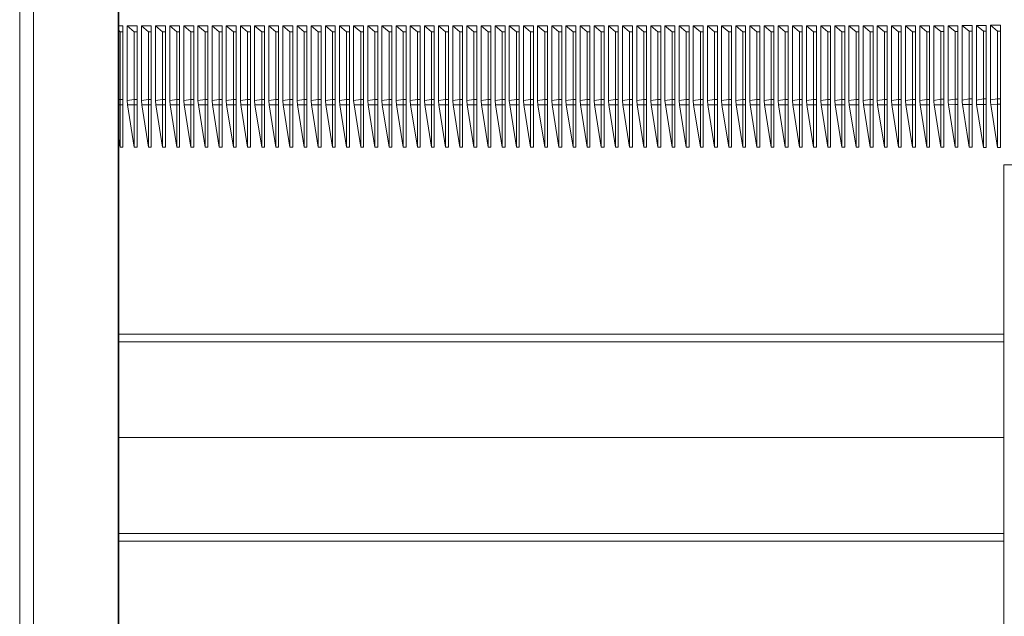
# Model space of a CAD drawing. Units: millimetres. Extents: x -658 to 994, y -993 to 1233.
# Drawn here: x -586 to -447, y 510 to 595 of the extents above; entities that cross this region are included whole.
import ezdxf

# ---------------------------------------------------------------- set-up
doc = ezdxf.new("R2010")
doc.units = ezdxf.units.MM

msp = doc.modelspace()

# ---------------------------------------------------------------- linework, layer by layer
at = {"color": 7, "linetype": 'Continuous', "lineweight": 18}
for p, q in [((-586.04, 432.13), (-586.04, 638.93)), ((-584.07, 638.93), (-584.07, 432.13)), ((-572.14, 432.13), (-572.14, 638.93)), ((-572.04, 597.98), (-572.04, 473.07)), ((-572.04, 593.75), (-571.44, 593.75)), ((-572.04, 593.1), (-571.84, 592.94)), ((-571.84, 592.94), (-571.84, 583.37)), ((-571.84, 592.94), (-571.44, 592.94)), ((-571.44, 593.75), (-571.44, 592.94)), ((-571.44, 592.94), (-571.44, 583.37)), ((-570.84, 593.75), (-569.44, 593.75)), ((-570.84, 583.2), (-570.84, 593.75)), ((-570.84, 593.75), (-569.84, 592.94)), ((-569.84, 592.94), (-569.84, 583.37)), ((-569.84, 592.94), (-569.44, 592.94)), ((-569.44, 593.75), (-569.44, 592.94)), ((-569.44, 592.94), (-569.44, 583.37)), ((-568.84, 593.75), (-567.44, 593.75)), ((-568.84, 583.2), (-568.84, 593.75)), ((-568.84, 593.75), (-567.84, 592.94)), ((-567.84, 592.94), (-567.84, 583.37)), ((-567.84, 592.94), (-567.44, 592.94)), ((-567.44, 593.75), (-567.44, 592.94)), ((-567.44, 592.94), (-567.44, 583.37)), ((-566.84, 593.75), (-565.44, 593.75)), ((-566.84, 583.2), (-566.84, 593.75)), ((-566.84, 593.75), (-565.84, 592.94)), ((-565.84, 592.94), (-565.84, 583.37)), ((-565.84, 592.94), (-565.44, 592.94)), ((-565.44, 593.75), (-565.44, 592.94)), ((-565.44, 592.94), (-565.44, 583.37)), ((-564.84, 593.75), (-563.44, 593.75)), ((-564.84, 583.2), (-564.84, 593.75)), ((-564.84, 593.75), (-563.84, 592.94)), ((-563.84, 592.94), (-563.84, 583.37)), ((-563.84, 592.94), (-563.44, 592.94)), ((-563.44, 593.75), (-563.44, 592.94)), ((-563.44, 592.94), (-563.44, 583.37)), ((-562.84, 593.75), (-561.44, 593.75)), ((-562.84, 583.2), (-562.84, 593.75)), ((-562.84, 593.75), (-561.84, 592.94)), ((-561.84, 592.94), (-561.84, 583.37)), ((-561.84, 592.94), (-561.44, 592.94)), ((-561.44, 593.75), (-561.44, 592.94)), ((-561.44, 592.94), (-561.44, 583.37)), ((-560.84, 593.75), (-559.44, 593.75)), ((-560.84, 583.2), (-560.84, 593.75)), ((-560.84, 593.75), (-559.84, 592.94)), ((-559.84, 592.94), (-559.84, 583.37)), ((-559.84, 592.94), (-559.44, 592.94)), ((-559.44, 593.75), (-559.44, 592.94)), ((-559.44, 592.94), (-559.44, 583.37)), ((-558.84, 593.75), (-557.44, 593.75)), ((-558.84, 583.2), (-558.84, 593.75)), ((-558.84, 593.75), (-557.84, 592.94)), ((-557.84, 592.94), (-557.84, 583.37)), ((-557.84, 592.94), (-557.44, 592.94)), ((-557.44, 593.75), (-557.44, 592.94)), ((-557.44, 592.94), (-557.44, 583.37)), ((-556.84, 593.75), (-555.44, 593.75)), ((-556.84, 583.2), (-556.84, 593.75)), ((-556.84, 593.75), (-555.84, 592.94)), ((-555.84, 592.94), (-555.84, 583.37)), ((-555.84, 592.94), (-555.44, 592.94)), ((-555.44, 593.75), (-555.44, 592.94)), ((-555.44, 592.94), (-555.44, 583.37)), ((-554.84, 593.75), (-553.44, 593.75)), ((-554.84, 583.2), (-554.84, 593.75)), ((-554.84, 593.75), (-553.84, 592.94)), ((-553.84, 592.94), (-553.84, 583.37)), ((-553.84, 592.94), (-553.44, 592.94)), ((-553.44, 593.75), (-553.44, 592.94)), ((-553.44, 592.94), (-553.44, 583.37)), ((-552.84, 593.75), (-551.44, 593.75)), ((-552.84, 583.2), (-552.84, 593.75)), ((-552.84, 593.75), (-551.84, 592.94)), ((-551.84, 592.94), (-551.84, 583.37)), ((-551.84, 592.94), (-551.44, 592.94)), ((-551.44, 593.75), (-551.44, 592.94)), ((-551.44, 592.94), (-551.44, 583.37)), ((-550.84, 593.75), (-549.44, 593.75)), ((-550.84, 583.2), (-550.84, 593.75)), ((-550.84, 593.75), (-549.84, 592.94)), ((-549.84, 592.94), (-549.84, 583.37)), ((-549.84, 592.94), (-549.44, 592.94)), ((-549.44, 593.75), (-549.44, 592.94)), ((-549.44, 592.94), (-549.44, 583.37)), ((-548.84, 593.75), (-547.44, 593.75)), ((-548.84, 583.2), (-548.84, 593.75)), ((-548.84, 593.75), (-547.84, 592.94)), ((-547.84, 592.94), (-547.84, 583.37)), ((-547.84, 592.94), (-547.44, 592.94)), ((-547.44, 593.75), (-547.44, 592.94)), ((-547.44, 592.94), (-547.44, 583.37)), ((-546.84, 593.75), (-545.44, 593.75)), ((-546.84, 583.2), (-546.84, 593.75)), ((-546.84, 593.75), (-545.84, 592.94)), ((-545.84, 592.94), (-545.84, 583.37)), ((-545.84, 592.94), (-545.44, 592.94)), ((-545.44, 593.75), (-545.44, 592.94)), ((-545.44, 592.94), (-545.44, 583.37)), ((-544.84, 593.75), (-543.44, 593.75)), ((-544.84, 583.2), (-544.84, 593.75)), ((-544.84, 593.75), (-543.84, 592.94)), ((-543.84, 592.94), (-543.84, 583.37)), ((-543.84, 592.94), (-543.44, 592.94)), ((-543.44, 593.75), (-543.44, 592.94)), ((-543.44, 592.94), (-543.44, 583.37)), ((-542.84, 593.75), (-541.44, 593.75)), ((-542.84, 583.2), (-542.84, 593.75)), ((-542.84, 593.75), (-541.84, 592.94)), ((-541.84, 592.94), (-541.84, 583.37)), ((-541.84, 592.94), (-541.44, 592.94)), ((-541.44, 593.75), (-541.44, 592.94)), ((-541.44, 592.94), (-541.44, 583.37)), ((-540.84, 593.75), (-539.44, 593.75)), ((-540.84, 583.2), (-540.84, 593.75)), ((-540.84, 593.75), (-539.84, 592.94)), ((-539.84, 592.94), (-539.84, 583.37)), ((-539.84, 592.94), (-539.44, 592.94)), ((-539.44, 593.75), (-539.44, 592.94)), ((-539.44, 592.94), (-539.44, 583.37)), ((-538.84, 593.75), (-537.44, 593.75)), ((-538.84, 583.2), (-538.84, 593.75)), ((-538.84, 593.75), (-537.84, 592.94)), ((-537.84, 592.94), (-537.84, 583.37)), ((-537.84, 592.94), (-537.44, 592.94)), ((-537.44, 593.75), (-537.44, 592.94)), ((-537.44, 592.94), (-537.44, 583.37)), ((-536.84, 593.75), (-535.44, 593.75)), ((-536.84, 583.2), (-536.84, 593.75)), ((-536.84, 593.75), (-535.84, 592.94)), ((-535.84, 592.94), (-535.84, 583.37)), ((-535.84, 592.94), (-535.44, 592.94)), ((-535.44, 593.75), (-535.44, 592.94)), ((-535.44, 592.94), (-535.44, 583.37)), ((-534.84, 593.75), (-533.44, 593.75)), ((-534.84, 583.2), (-534.84, 593.75)), ((-534.84, 593.75), (-533.84, 592.94)), ((-533.84, 592.94), (-533.84, 583.37)), ((-533.84, 592.94), (-533.44, 592.94)), ((-533.44, 593.75), (-533.44, 592.94)), ((-533.44, 592.94), (-533.44, 583.37)), ((-532.84, 593.75), (-531.44, 593.75)), ((-532.84, 583.2), (-532.84, 593.75)), ((-532.84, 593.75), (-531.84, 592.94)), ((-531.84, 592.94), (-531.84, 583.37)), ((-531.84, 592.94), (-531.44, 592.94)), ((-531.44, 593.75), (-531.44, 592.94)), ((-531.44, 592.94), (-531.44, 583.37)), ((-530.84, 593.75), (-529.44, 593.75)), ((-530.84, 583.2), (-530.84, 593.75)), ((-530.84, 593.75), (-529.84, 592.94)), ((-529.84, 592.94), (-529.84, 583.37)), ((-529.84, 592.94), (-529.44, 592.94)), ((-529.44, 593.75), (-529.44, 592.94)), ((-529.44, 592.94), (-529.44, 583.37)), ((-528.84, 593.75), (-527.44, 593.75)), ((-528.84, 583.2), (-528.84, 593.75)), ((-528.84, 593.75), (-527.84, 592.94)), ((-527.84, 592.94), (-527.84, 583.37)), ((-527.84, 592.94), (-527.44, 592.94)), ((-527.44, 593.75), (-527.44, 592.94)), ((-527.44, 592.94), (-527.44, 583.37)), ((-526.84, 593.75), (-525.44, 593.75)), ((-526.84, 583.2), (-526.84, 593.75)), ((-526.84, 593.75), (-525.84, 592.94)), ((-525.84, 592.94), (-525.84, 583.37)), ((-525.84, 592.94), (-525.44, 592.94)), ((-525.44, 593.75), (-525.44, 592.94)), ((-525.44, 592.94), (-525.44, 583.37)), ((-524.84, 593.75), (-523.44, 593.75)), ((-524.84, 583.2), (-524.84, 593.75)), ((-524.84, 593.75), (-523.84, 592.94)), ((-523.84, 592.94), (-523.84, 583.37)), ((-523.84, 592.94), (-523.44, 592.94)), ((-523.44, 593.75), (-523.44, 592.94)), ((-523.44, 592.94), (-523.44, 583.37)), ((-522.84, 593.75), (-521.44, 593.75)), ((-522.84, 583.2), (-522.84, 593.75)), ((-522.84, 593.75), (-521.84, 592.94)), ((-521.84, 592.94), (-521.84, 583.37)), ((-521.84, 592.94), (-521.44, 592.94)), ((-521.44, 593.75), (-521.44, 592.94)), ((-521.44, 592.94), (-521.44, 583.37)), ((-520.84, 593.75), (-519.44, 593.75)), ((-520.84, 583.2), (-520.84, 593.75)), ((-520.84, 593.75), (-519.84, 592.94)), ((-519.84, 592.94), (-519.84, 583.37)), ((-519.84, 592.94), (-519.44, 592.94)), ((-519.44, 593.75), (-519.44, 592.94)), ((-519.44, 592.94), (-519.44, 583.37)), ((-518.84, 593.75), (-517.44, 593.75)), ((-518.84, 583.2), (-518.84, 593.75)), ((-518.84, 593.75), (-517.84, 592.94)), ((-517.84, 592.94), (-517.84, 583.37)), ((-517.84, 592.94), (-517.44, 592.94)), ((-517.44, 593.75), (-517.44, 592.94)), ((-517.44, 592.94), (-517.44, 583.37)), ((-516.84, 593.75), (-515.44, 593.75)), ((-516.84, 583.2), (-516.84, 593.75)), ((-516.84, 593.75), (-515.84, 592.94)), ((-515.84, 592.94), (-515.84, 583.37)), ((-515.84, 592.94), (-515.44, 592.94)), ((-515.44, 593.75), (-515.44, 592.94)), ((-515.44, 592.94), (-515.44, 583.37)), ((-514.84, 593.75), (-513.44, 593.75)), ((-514.84, 583.2), (-514.84, 593.75)), ((-514.84, 593.75), (-513.84, 592.94)), ((-513.84, 592.94), (-513.84, 583.37)), ((-513.84, 592.94), (-513.44, 592.94)), ((-513.44, 593.75), (-513.44, 592.94)), ((-513.44, 592.94), (-513.44, 583.37)), ((-512.84, 593.75), (-511.44, 593.75)), ((-512.84, 583.2), (-512.84, 593.75)), ((-512.84, 593.75), (-511.84, 592.94)), ((-511.84, 592.94), (-511.84, 583.37)), ((-511.84, 592.94), (-511.44, 592.94)), ((-511.44, 593.75), (-511.44, 592.94)), ((-511.44, 592.94), (-511.44, 583.37)), ((-510.84, 593.75), (-509.44, 593.75)), ((-510.84, 583.2), (-510.84, 593.75)), ((-510.84, 593.75), (-509.84, 592.94)), ((-509.84, 592.94), (-509.84, 583.37)), ((-509.84, 592.94), (-509.44, 592.94)), ((-509.44, 593.75), (-509.44, 592.94)), ((-509.44, 592.94), (-509.44, 583.37)), ((-508.84, 593.75), (-507.44, 593.75)), ((-508.84, 583.2), (-508.84, 593.75)), ((-508.84, 593.75), (-507.84, 592.94)), ((-507.84, 592.94), (-507.84, 583.37)), ((-507.84, 592.94), (-507.44, 592.94)), ((-507.44, 593.75), (-507.44, 592.94)), ((-507.44, 592.94), (-507.44, 583.37)), ((-506.84, 593.75), (-505.44, 593.75)), ((-506.84, 583.2), (-506.84, 593.75)), ((-506.84, 593.75), (-505.84, 592.94)), ((-505.84, 592.94), (-505.84, 583.37)), ((-505.84, 592.94), (-505.44, 592.94)), ((-505.44, 593.75), (-505.44, 592.94)), ((-505.44, 592.94), (-505.44, 583.37)), ((-504.84, 593.75), (-503.44, 593.75)), ((-504.84, 583.2), (-504.84, 593.75)), ((-504.84, 593.75), (-503.84, 592.94)), ((-503.84, 592.94), (-503.84, 583.37)), ((-503.84, 592.94), (-503.44, 592.94)), ((-503.44, 593.75), (-503.44, 592.94)), ((-503.44, 592.94), (-503.44, 583.37)), ((-502.84, 593.75), (-501.44, 593.75)), ((-502.84, 583.2), (-502.84, 593.75)), ((-502.84, 593.75), (-501.84, 592.94)), ((-501.84, 592.94), (-501.84, 583.37)), ((-501.84, 592.94), (-501.44, 592.94)), ((-501.44, 593.75), (-501.44, 592.94)), ((-501.44, 592.94), (-501.44, 583.37)), ((-500.84, 593.75), (-499.44, 593.75)), ((-500.84, 583.2), (-500.84, 593.75)), ((-500.84, 593.75), (-499.84, 592.94)), ((-499.84, 592.94), (-499.84, 583.37)), ((-499.84, 592.94), (-499.44, 592.94)), ((-499.44, 593.75), (-499.44, 592.94)), ((-499.44, 592.94), (-499.44, 583.37)), ((-498.84, 593.75), (-497.44, 593.75)), ((-498.84, 583.2), (-498.84, 593.75)), ((-498.84, 593.75), (-497.84, 592.94)), ((-497.84, 592.94), (-497.84, 583.37)), ((-497.84, 592.94), (-497.44, 592.94)), ((-497.44, 593.75), (-497.44, 592.94)), ((-497.44, 592.94), (-497.44, 583.37)), ((-496.84, 593.75), (-495.44, 593.75)), ((-496.84, 583.2), (-496.84, 593.75)), ((-496.84, 593.75), (-495.84, 592.94)), ((-495.84, 592.94), (-495.84, 583.37)), ((-495.84, 592.94), (-495.44, 592.94)), ((-495.44, 593.75), (-495.44, 592.94)), ((-495.44, 592.94), (-495.44, 583.37)), ((-494.84, 593.75), (-493.44, 593.75)), ((-494.84, 583.2), (-494.84, 593.75)), ((-494.84, 593.75), (-493.84, 592.94)), ((-493.84, 592.94), (-493.84, 583.37)), ((-493.84, 592.94), (-493.44, 592.94)), ((-493.44, 593.75), (-493.44, 592.94)), ((-493.44, 592.94), (-493.44, 583.37)), ((-492.84, 593.75), (-491.44, 593.75)), ((-492.84, 583.2), (-492.84, 593.75)), ((-492.84, 593.75), (-491.84, 592.94)), ((-491.84, 592.94), (-491.84, 583.37)), ((-491.84, 592.94), (-491.44, 592.94)), ((-491.44, 593.75), (-491.44, 592.94)), ((-491.44, 592.94), (-491.44, 583.37)), ((-490.84, 593.75), (-489.44, 593.75)), ((-490.84, 583.2), (-490.84, 593.75)), ((-490.84, 593.75), (-489.84, 592.94)), ((-489.84, 592.94), (-489.84, 583.37)), ((-489.84, 592.94), (-489.44, 592.94)), ((-489.44, 593.75), (-489.44, 592.94)), ((-489.44, 592.94), (-489.44, 583.37)), ((-488.84, 593.75), (-487.44, 593.75)), ((-488.84, 583.2), (-488.84, 593.75)), ((-488.84, 593.75), (-487.84, 592.94)), ((-487.84, 592.94), (-487.84, 583.37)), ((-487.84, 592.94), (-487.44, 592.94)), ((-487.44, 593.75), (-487.44, 592.94)), ((-487.44, 592.94), (-487.44, 583.37)), ((-486.84, 593.75), (-485.44, 593.75)), ((-486.84, 583.2), (-486.84, 593.75)), ((-486.84, 593.75), (-485.84, 592.94)), ((-485.84, 592.94), (-485.84, 583.37)), ((-485.84, 592.94), (-485.44, 592.94)), ((-485.44, 593.75), (-485.44, 592.94)), ((-485.44, 592.94), (-485.44, 583.37)), ((-484.84, 593.75), (-483.44, 593.75)), ((-484.84, 583.2), (-484.84, 593.75)), ((-484.84, 593.75), (-483.84, 592.94)), ((-483.84, 592.94), (-483.84, 583.37)), ((-483.84, 592.94), (-483.44, 592.94)), ((-483.44, 593.75), (-483.44, 592.94)), ((-483.44, 592.94), (-483.44, 583.37)), ((-482.84, 593.75), (-481.44, 593.75)), ((-482.84, 583.2), (-482.84, 593.75)), ((-482.84, 593.75), (-481.84, 592.94)), ((-481.84, 592.94), (-481.84, 583.37)), ((-481.84, 592.94), (-481.44, 592.94)), ((-481.44, 593.75), (-481.44, 592.94)), ((-481.44, 592.94), (-481.44, 583.37)), ((-480.84, 593.75), (-479.44, 593.75)), ((-480.84, 583.2), (-480.84, 593.75)), ((-480.84, 593.75), (-479.84, 592.94)), ((-479.84, 592.94), (-479.84, 583.37)), ((-479.84, 592.94), (-479.44, 592.94)), ((-479.44, 593.75), (-479.44, 592.94)), ((-479.44, 592.94), (-479.44, 583.37)), ((-478.84, 593.75), (-477.44, 593.75)), ((-478.84, 583.2), (-478.84, 593.75)), ((-478.84, 593.75), (-477.84, 592.94)), ((-477.84, 592.94), (-477.84, 583.37)), ((-477.84, 592.94), (-477.44, 592.94)), ((-477.44, 593.75), (-477.44, 592.94)), ((-477.44, 592.94), (-477.44, 583.37)), ((-476.84, 593.75), (-475.44, 593.75)), ((-476.84, 583.2), (-476.84, 593.75)), ((-476.84, 593.75), (-475.84, 592.94)), ((-475.84, 592.94), (-475.84, 583.37)), ((-475.84, 592.94), (-475.44, 592.94)), ((-475.44, 593.75), (-475.44, 592.94)), ((-475.44, 592.94), (-475.44, 583.37)), ((-474.84, 593.75), (-473.44, 593.75)), ((-474.84, 583.2), (-474.84, 593.75)), ((-474.84, 593.75), (-473.84, 592.94)), ((-473.84, 592.94), (-473.84, 583.37)), ((-473.84, 592.94), (-473.44, 592.94)), ((-473.44, 593.75), (-473.44, 592.94)), ((-473.44, 592.94), (-473.44, 583.37)), ((-472.84, 593.75), (-471.44, 593.75)), ((-472.84, 583.2), (-472.84, 593.75)), ((-472.84, 593.75), (-471.84, 592.94)), ((-471.84, 592.94), (-471.84, 583.37)), ((-471.84, 592.94), (-471.44, 592.94)), ((-471.44, 593.75), (-471.44, 592.94)), ((-471.44, 592.94), (-471.44, 583.37)), ((-470.84, 593.75), (-469.44, 593.75)), ((-470.84, 583.2), (-470.84, 593.75)), ((-470.84, 593.75), (-469.84, 592.94)), ((-469.84, 592.94), (-469.84, 583.37)), ((-469.84, 592.94), (-469.44, 592.94)), ((-469.44, 593.75), (-469.44, 592.94)), ((-469.44, 592.94), (-469.44, 583.37)), ((-468.84, 593.75), (-467.44, 593.75)), ((-468.84, 583.2), (-468.84, 593.75)), ((-468.84, 593.75), (-467.84, 592.94)), ((-467.84, 592.94), (-467.84, 583.37)), ((-467.84, 592.94), (-467.44, 592.94)), ((-467.44, 593.75), (-467.44, 592.94)), ((-467.44, 592.94), (-467.44, 583.37)), ((-466.84, 593.75), (-465.44, 593.75)), ((-466.84, 583.2), (-466.84, 593.75)), ((-466.84, 593.75), (-465.84, 592.94)), ((-465.84, 592.94), (-465.84, 583.37)), ((-465.84, 592.94), (-465.44, 592.94)), ((-465.44, 593.75), (-465.44, 592.94)), ((-465.44, 592.94), (-465.44, 583.37)), ((-464.84, 593.75), (-463.44, 593.75)), ((-464.84, 583.2), (-464.84, 593.75)), ((-464.84, 593.75), (-463.84, 592.94)), ((-463.84, 592.94), (-463.84, 583.37)), ((-463.84, 592.94), (-463.44, 592.94)), ((-463.44, 593.75), (-463.44, 592.94)), ((-463.44, 592.94), (-463.44, 583.37)), ((-462.84, 593.75), (-461.44, 593.75)), ((-462.84, 583.2), (-462.84, 593.75)), ((-462.84, 593.75), (-461.84, 592.94)), ((-461.84, 592.94), (-461.84, 583.37)), ((-461.84, 592.94), (-461.44, 592.94)), ((-461.44, 593.75), (-461.44, 592.94)), ((-461.44, 592.94), (-461.44, 583.37)), ((-460.84, 593.75), (-459.44, 593.75)), ((-460.84, 583.2), (-460.84, 593.75)), ((-460.84, 593.75), (-459.84, 592.94)), ((-459.84, 592.94), (-459.84, 583.37)), ((-459.84, 592.94), (-459.44, 592.94)), ((-459.44, 593.75), (-459.44, 592.94)), ((-459.44, 592.94), (-459.44, 583.37)), ((-458.84, 593.75), (-457.44, 593.75)), ((-458.84, 583.2), (-458.84, 593.75)), ((-458.84, 593.75), (-457.84, 592.94)), ((-457.84, 592.94), (-457.84, 583.37)), ((-457.84, 592.94), (-457.44, 592.94)), ((-457.44, 593.75), (-457.44, 592.94)), ((-457.44, 592.94), (-457.44, 583.37)), ((-456.84, 583.21), (-456.84, 593.77)), ((-456.84, 593.77), (-455.84, 592.96)), ((-456.84, 593.77), (-455.44, 593.77)), ((-455.84, 592.96), (-455.84, 583.39)), ((-455.84, 592.96), (-455.44, 592.96)), ((-455.44, 593.77), (-455.44, 592.96)), ((-455.44, 592.96), (-455.44, 583.39)), ((-454.84, 583.23), (-454.84, 593.78)), ((-454.84, 593.78), (-453.84, 592.97)), ((-454.84, 593.78), (-453.44, 593.78)), ((-453.84, 592.97), (-453.84, 583.4)), ((-453.84, 592.97), (-453.44, 592.97)), ((-453.44, 593.78), (-453.44, 592.97)), ((-453.44, 592.97), (-453.44, 583.4)), ((-452.84, 583.25), (-452.84, 593.8)), ((-452.84, 593.8), (-451.84, 592.99)), ((-452.84, 593.8), (-451.44, 593.8)), ((-451.84, 592.99), (-451.84, 583.42)), ((-451.84, 592.99), (-451.44, 592.99)), ((-451.44, 593.8), (-451.44, 592.99)), ((-451.44, 592.99), (-451.44, 583.42)), ((-450.84, 583.27), (-450.84, 593.82)), ((-450.84, 593.82), (-449.84, 593.01)), ((-450.84, 593.82), (-449.44, 593.82)), ((-449.84, 593.01), (-449.84, 583.44)), ((-449.84, 593.01), (-449.44, 593.01)), ((-449.44, 593.82), (-449.44, 593.01)), ((-449.44, 593.01), (-449.44, 583.44)), ((-448.84, 583.28), (-448.84, 593.84)), ((-448.84, 593.84), (-447.84, 593.03)), ((-448.84, 593.84), (-447.44, 593.84)), ((-447.84, 593.03), (-447.84, 583.46)), ((-447.84, 593.03), (-447.44, 593.03)), ((-447.44, 593.84), (-447.44, 593.03)), ((-447.44, 593.03), (-447.44, 583.46)), ((-571.84, 583.37), (-572.04, 583.34)), ((-571.84, 583.37), (-571.84, 582.59)), ((-571.84, 583.37), (-571.44, 583.37)), ((-571.44, 582.59), (-571.44, 583.37)), ((-569.84, 583.37), (-570.84, 583.2)), ((-570.79, 582.57), (-570.84, 583.2)), ((-569.84, 583.37), (-569.84, 582.59)), ((-569.84, 583.37), (-569.44, 583.37)), ((-569.44, 582.59), (-569.44, 583.37)), ((-567.84, 583.37), (-568.84, 583.2)), ((-568.79, 582.57), (-568.84, 583.2)), ((-567.84, 583.37), (-567.84, 582.59)), ((-567.84, 583.37), (-567.44, 583.37)), ((-567.44, 582.59), (-567.44, 583.37)), ((-565.84, 583.37), (-566.84, 583.2)), ((-566.79, 582.57), (-566.84, 583.2)), ((-565.84, 583.37), (-565.84, 582.59)), ((-565.84, 583.37), (-565.44, 583.37)), ((-565.44, 582.59), (-565.44, 583.37)), ((-563.84, 583.37), (-564.84, 583.2)), ((-564.79, 582.57), (-564.84, 583.2)), ((-563.84, 583.37), (-563.84, 582.59)), ((-563.84, 583.37), (-563.44, 583.37)), ((-563.44, 582.59), (-563.44, 583.37)), ((-561.84, 583.37), (-562.84, 583.2)), ((-562.79, 582.57), (-562.84, 583.2)), ((-561.84, 583.37), (-561.84, 582.59)), ((-561.84, 583.37), (-561.44, 583.37)), ((-561.44, 582.59), (-561.44, 583.37)), ((-559.84, 583.37), (-560.84, 583.2)), ((-560.79, 582.57), (-560.84, 583.2)), ((-559.84, 583.37), (-559.84, 582.59)), ((-559.84, 583.37), (-559.44, 583.37)), ((-559.44, 582.59), (-559.44, 583.37)), ((-557.84, 583.37), (-558.84, 583.2)), ((-558.79, 582.57), (-558.84, 583.2)), ((-557.84, 583.37), (-557.84, 582.59)), ((-557.84, 583.37), (-557.44, 583.37)), ((-557.44, 582.59), (-557.44, 583.37)), ((-555.84, 583.37), (-556.84, 583.2)), ((-556.79, 582.57), (-556.84, 583.2)), ((-555.84, 583.37), (-555.84, 582.59)), ((-555.84, 583.37), (-555.44, 583.37)), ((-555.44, 582.59), (-555.44, 583.37)), ((-553.84, 583.37), (-554.84, 583.2)), ((-554.79, 582.57), (-554.84, 583.2)), ((-553.84, 583.37), (-553.84, 582.59)), ((-553.84, 583.37), (-553.44, 583.37)), ((-553.44, 582.59), (-553.44, 583.37)), ((-551.84, 583.37), (-552.84, 583.2)), ((-552.79, 582.57), (-552.84, 583.2)), ((-551.84, 583.37), (-551.84, 582.59)), ((-551.84, 583.37), (-551.44, 583.37)), ((-551.44, 582.59), (-551.44, 583.37)), ((-549.84, 583.37), (-550.84, 583.2)), ((-550.79, 582.57), (-550.84, 583.2)), ((-549.84, 583.37), (-549.84, 582.59)), ((-549.84, 583.37), (-549.44, 583.37)), ((-549.44, 582.59), (-549.44, 583.37)), ((-547.84, 583.37), (-548.84, 583.2)), ((-548.79, 582.57), (-548.84, 583.2)), ((-547.84, 583.37), (-547.84, 582.59)), ((-547.84, 583.37), (-547.44, 583.37)), ((-547.44, 582.59), (-547.44, 583.37)), ((-545.84, 583.37), (-546.84, 583.2)), ((-546.79, 582.57), (-546.84, 583.2)), ((-545.84, 583.37), (-545.84, 582.59)), ((-545.84, 583.37), (-545.44, 583.37)), ((-545.44, 582.59), (-545.44, 583.37)), ((-543.84, 583.37), (-544.84, 583.2)), ((-544.79, 582.57), (-544.84, 583.2)), ((-543.84, 583.37), (-543.84, 582.59)), ((-543.84, 583.37), (-543.44, 583.37)), ((-543.44, 582.59), (-543.44, 583.37)), ((-541.84, 583.37), (-542.84, 583.2)), ((-542.79, 582.57), (-542.84, 583.2)), ((-541.84, 583.37), (-541.84, 582.59)), ((-541.84, 583.37), (-541.44, 583.37)), ((-541.44, 582.59), (-541.44, 583.37)), ((-539.84, 583.37), (-540.84, 583.2)), ((-540.79, 582.57), (-540.84, 583.2)), ((-539.84, 583.37), (-539.84, 582.59)), ((-539.84, 583.37), (-539.44, 583.37)), ((-539.44, 582.59), (-539.44, 583.37)), ((-537.84, 583.37), (-538.84, 583.2)), ((-538.79, 582.57), (-538.84, 583.2)), ((-537.84, 583.37), (-537.84, 582.59)), ((-537.84, 583.37), (-537.44, 583.37)), ((-537.44, 582.59), (-537.44, 583.37)), ((-535.84, 583.37), (-536.84, 583.2)), ((-536.79, 582.57), (-536.84, 583.2)), ((-535.84, 583.37), (-535.84, 582.59)), ((-535.84, 583.37), (-535.44, 583.37)), ((-535.44, 582.59), (-535.44, 583.37)), ((-533.84, 583.37), (-534.84, 583.2)), ((-534.79, 582.57), (-534.84, 583.2)), ((-533.84, 583.37), (-533.84, 582.59)), ((-533.84, 583.37), (-533.44, 583.37)), ((-533.44, 582.59), (-533.44, 583.37)), ((-531.84, 583.37), (-532.84, 583.2)), ((-532.79, 582.57), (-532.84, 583.2)), ((-531.84, 583.37), (-531.84, 582.59)), ((-531.84, 583.37), (-531.44, 583.37)), ((-531.44, 582.59), (-531.44, 583.37)), ((-529.84, 583.37), (-530.84, 583.2)), ((-530.79, 582.57), (-530.84, 583.2)), ((-529.84, 583.37), (-529.84, 582.59)), ((-529.84, 583.37), (-529.44, 583.37)), ((-529.44, 582.59), (-529.44, 583.37)), ((-527.84, 583.37), (-528.84, 583.2)), ((-528.79, 582.57), (-528.84, 583.2)), ((-527.84, 583.37), (-527.84, 582.59)), ((-527.84, 583.37), (-527.44, 583.37)), ((-527.44, 582.59), (-527.44, 583.37)), ((-525.84, 583.37), (-526.84, 583.2)), ((-526.79, 582.57), (-526.84, 583.2)), ((-525.84, 583.37), (-525.84, 582.59)), ((-525.84, 583.37), (-525.44, 583.37)), ((-525.44, 582.59), (-525.44, 583.37)), ((-523.84, 583.37), (-524.84, 583.2)), ((-524.79, 582.57), (-524.84, 583.2)), ((-523.84, 583.37), (-523.84, 582.59)), ((-523.84, 583.37), (-523.44, 583.37)), ((-523.44, 582.59), (-523.44, 583.37)), ((-521.84, 583.37), (-522.84, 583.2)), ((-522.79, 582.57), (-522.84, 583.2)), ((-521.84, 583.37), (-521.84, 582.59)), ((-521.84, 583.37), (-521.44, 583.37)), ((-521.44, 582.59), (-521.44, 583.37)), ((-519.84, 583.37), (-520.84, 583.2)), ((-520.79, 582.57), (-520.84, 583.2)), ((-519.84, 583.37), (-519.84, 582.59)), ((-519.84, 583.37), (-519.44, 583.37)), ((-519.44, 582.59), (-519.44, 583.37)), ((-517.84, 583.37), (-518.84, 583.2)), ((-518.79, 582.57), (-518.84, 583.2)), ((-517.84, 583.37), (-517.84, 582.59)), ((-517.84, 583.37), (-517.44, 583.37)), ((-517.44, 582.59), (-517.44, 583.37)), ((-515.84, 583.37), (-516.84, 583.2)), ((-516.79, 582.57), (-516.84, 583.2)), ((-515.84, 583.37), (-515.84, 582.59)), ((-515.84, 583.37), (-515.44, 583.37)), ((-515.44, 582.59), (-515.44, 583.37)), ((-513.84, 583.37), (-514.84, 583.2)), ((-514.79, 582.57), (-514.84, 583.2)), ((-513.84, 583.37), (-513.84, 582.59)), ((-513.84, 583.37), (-513.44, 583.37)), ((-513.44, 582.59), (-513.44, 583.37)), ((-511.84, 583.37), (-512.84, 583.2)), ((-512.79, 582.57), (-512.84, 583.2)), ((-511.84, 583.37), (-511.84, 582.59)), ((-511.84, 583.37), (-511.44, 583.37)), ((-511.44, 582.59), (-511.44, 583.37)), ((-509.84, 583.37), (-510.84, 583.2)), ((-510.79, 582.57), (-510.84, 583.2)), ((-509.84, 583.37), (-509.84, 582.59)), ((-509.84, 583.37), (-509.44, 583.37)), ((-509.44, 582.59), (-509.44, 583.37)), ((-507.84, 583.37), (-508.84, 583.2)), ((-508.79, 582.57), (-508.84, 583.2)), ((-507.84, 583.37), (-507.84, 582.59)), ((-507.84, 583.37), (-507.44, 583.37)), ((-507.44, 582.59), (-507.44, 583.37)), ((-505.84, 583.37), (-506.84, 583.2)), ((-506.79, 582.57), (-506.84, 583.2)), ((-505.84, 583.37), (-505.84, 582.59)), ((-505.84, 583.37), (-505.44, 583.37)), ((-505.44, 582.59), (-505.44, 583.37)), ((-503.84, 583.37), (-504.84, 583.2)), ((-504.79, 582.57), (-504.84, 583.2)), ((-503.84, 583.37), (-503.84, 582.59)), ((-503.84, 583.37), (-503.44, 583.37)), ((-503.44, 582.59), (-503.44, 583.37)), ((-501.84, 583.37), (-502.84, 583.2)), ((-502.79, 582.57), (-502.84, 583.2)), ((-501.84, 583.37), (-501.84, 582.59)), ((-501.84, 583.37), (-501.44, 583.37)), ((-501.44, 582.59), (-501.44, 583.37)), ((-499.84, 583.37), (-500.84, 583.2)), ((-500.79, 582.57), (-500.84, 583.2)), ((-499.84, 583.37), (-499.84, 582.59)), ((-499.84, 583.37), (-499.44, 583.37)), ((-499.44, 582.59), (-499.44, 583.37)), ((-497.84, 583.37), (-498.84, 583.2)), ((-498.79, 582.57), (-498.84, 583.2)), ((-497.84, 583.37), (-497.84, 582.59)), ((-497.84, 583.37), (-497.44, 583.37)), ((-497.44, 582.59), (-497.44, 583.37)), ((-495.84, 583.37), (-496.84, 583.2)), ((-496.79, 582.57), (-496.84, 583.2)), ((-495.84, 583.37), (-495.84, 582.59)), ((-495.84, 583.37), (-495.44, 583.37)), ((-495.44, 582.59), (-495.44, 583.37)), ((-493.84, 583.37), (-494.84, 583.2)), ((-494.79, 582.57), (-494.84, 583.2)), ((-493.84, 583.37), (-493.84, 582.59)), ((-493.84, 583.37), (-493.44, 583.37)), ((-493.44, 582.59), (-493.44, 583.37)), ((-491.84, 583.37), (-492.84, 583.2)), ((-492.79, 582.57), (-492.84, 583.2)), ((-491.84, 583.37), (-491.84, 582.59)), ((-491.84, 583.37), (-491.44, 583.37)), ((-491.44, 582.59), (-491.44, 583.37)), ((-489.84, 583.37), (-490.84, 583.2)), ((-490.79, 582.57), (-490.84, 583.2)), ((-489.84, 583.37), (-489.84, 582.59)), ((-489.84, 583.37), (-489.44, 583.37)), ((-489.44, 582.59), (-489.44, 583.37)), ((-487.84, 583.37), (-488.84, 583.2)), ((-488.79, 582.57), (-488.84, 583.2)), ((-487.84, 583.37), (-487.84, 582.59)), ((-487.84, 583.37), (-487.44, 583.37)), ((-487.44, 582.59), (-487.44, 583.37)), ((-485.84, 583.37), (-486.84, 583.2)), ((-486.79, 582.57), (-486.84, 583.2)), ((-485.84, 583.37), (-485.84, 582.59)), ((-485.84, 583.37), (-485.44, 583.37)), ((-485.44, 582.59), (-485.44, 583.37)), ((-483.84, 583.37), (-484.84, 583.2)), ((-484.79, 582.57), (-484.84, 583.2)), ((-483.84, 583.37), (-483.84, 582.59)), ((-483.84, 583.37), (-483.44, 583.37)), ((-483.44, 582.59), (-483.44, 583.37)), ((-481.84, 583.37), (-482.84, 583.2)), ((-482.79, 582.57), (-482.84, 583.2)), ((-481.84, 583.37), (-481.84, 582.59)), ((-481.84, 583.37), (-481.44, 583.37)), ((-481.44, 582.59), (-481.44, 583.37)), ((-479.84, 583.37), (-480.84, 583.2)), ((-480.79, 582.57), (-480.84, 583.2)), ((-479.84, 583.37), (-479.84, 582.59)), ((-479.84, 583.37), (-479.44, 583.37)), ((-479.44, 582.59), (-479.44, 583.37)), ((-477.84, 583.37), (-478.84, 583.2)), ((-478.79, 582.57), (-478.84, 583.2)), ((-477.84, 583.37), (-477.84, 582.59)), ((-477.84, 583.37), (-477.44, 583.37)), ((-477.44, 582.59), (-477.44, 583.37)), ((-475.84, 583.37), (-476.84, 583.2)), ((-476.79, 582.57), (-476.84, 583.2)), ((-475.84, 583.37), (-475.84, 582.59)), ((-475.84, 583.37), (-475.44, 583.37)), ((-475.44, 582.59), (-475.44, 583.37)), ((-473.84, 583.37), (-474.84, 583.2)), ((-474.79, 582.57), (-474.84, 583.2)), ((-473.84, 583.37), (-473.84, 582.59)), ((-473.84, 583.37), (-473.44, 583.37)), ((-473.44, 582.59), (-473.44, 583.37)), ((-471.84, 583.37), (-472.84, 583.2)), ((-472.79, 582.57), (-472.84, 583.2)), ((-471.84, 583.37), (-471.84, 582.59)), ((-471.84, 583.37), (-471.44, 583.37)), ((-471.44, 582.59), (-471.44, 583.37)), ((-469.84, 583.37), (-470.84, 583.2)), ((-470.79, 582.57), (-470.84, 583.2)), ((-469.84, 583.37), (-469.84, 582.59)), ((-469.84, 583.37), (-469.44, 583.37)), ((-469.44, 582.59), (-469.44, 583.37)), ((-467.84, 583.37), (-468.84, 583.2)), ((-468.79, 582.57), (-468.84, 583.2)), ((-467.84, 583.37), (-467.84, 582.59)), ((-467.84, 583.37), (-467.44, 583.37)), ((-467.44, 582.59), (-467.44, 583.37)), ((-465.84, 583.37), (-466.84, 583.2)), ((-466.79, 582.57), (-466.84, 583.2)), ((-465.84, 583.37), (-465.84, 582.59)), ((-465.84, 583.37), (-465.44, 583.37)), ((-465.44, 582.59), (-465.44, 583.37)), ((-463.84, 583.37), (-464.84, 583.2)), ((-464.79, 582.57), (-464.84, 583.2)), ((-463.84, 583.37), (-463.84, 582.59)), ((-463.84, 583.37), (-463.44, 583.37)), ((-463.44, 582.59), (-463.44, 583.37)), ((-461.84, 583.37), (-462.84, 583.2)), ((-462.79, 582.57), (-462.84, 583.2)), ((-461.84, 583.37), (-461.84, 582.59)), ((-461.84, 583.37), (-461.44, 583.37)), ((-461.44, 582.59), (-461.44, 583.37)), ((-459.84, 583.37), (-460.84, 583.2)), ((-460.79, 582.57), (-460.84, 583.2)), ((-459.84, 583.37), (-459.84, 582.59)), ((-459.84, 583.37), (-459.44, 583.37)), ((-459.44, 582.59), (-459.44, 583.37)), ((-457.84, 583.37), (-458.84, 583.2)), ((-458.79, 582.57), (-458.84, 583.2)), ((-457.84, 583.37), (-457.84, 582.59)), ((-457.84, 583.37), (-457.44, 583.37)), ((-457.44, 582.59), (-457.44, 583.37)), ((-455.84, 583.39), (-456.84, 583.21)), ((-456.84, 583.06), (-456.84, 583.21)), ((-456.79, 582.59), (-456.84, 583.06)), ((-455.84, 583.39), (-455.84, 582.61)), ((-455.84, 583.39), (-455.44, 583.39)), ((-455.44, 582.61), (-455.44, 583.39)), ((-453.84, 583.4), (-454.84, 583.23)), ((-454.84, 583.01), (-454.84, 583.23)), ((-453.84, 583.4), (-453.84, 582.62)), ((-453.84, 583.4), (-453.44, 583.4)), ((-453.44, 582.62), (-453.44, 583.4)), ((-451.84, 583.42), (-452.84, 583.25)), ((-452.84, 582.98), (-452.84, 583.25)), ((-451.84, 583.42), (-451.84, 582.64)), ((-451.84, 583.42), (-451.44, 583.42)), ((-451.44, 582.64), (-451.44, 583.42)), ((-449.84, 583.44), (-450.84, 583.27)), ((-450.84, 582.96), (-450.84, 583.27)), ((-449.84, 583.44), (-449.84, 582.66)), ((-449.84, 583.44), (-449.44, 583.44)), ((-449.44, 582.66), (-449.44, 583.44)), ((-447.84, 583.46), (-448.84, 583.28)), ((-448.84, 582.94), (-448.84, 583.28)), ((-447.84, 583.46), (-447.84, 582.68)), ((-447.84, 583.46), (-447.44, 583.46)), ((-447.44, 582.68), (-447.44, 583.46)), ((-571.84, 582.59), (-572.04, 582.59)), ((-571.84, 582.59), (-571.84, 576.59)), ((-571.84, 582.59), (-571.44, 582.59)), ((-571.44, 582.59), (-571.44, 576.59)), ((-569.84, 582.59), (-570.79, 582.57)), ((-569.84, 576.59), (-570.79, 582.57)), ((-569.84, 582.59), (-569.84, 576.59)), ((-569.84, 582.59), (-569.44, 582.59)), ((-569.44, 582.59), (-569.44, 576.59)), ((-567.84, 582.59), (-568.79, 582.57)), ((-567.84, 576.59), (-568.79, 582.57)), ((-567.84, 582.59), (-567.84, 576.59)), ((-567.84, 582.59), (-567.44, 582.59)), ((-567.44, 582.59), (-567.44, 576.59)), ((-565.84, 582.59), (-566.79, 582.57)), ((-565.84, 576.59), (-566.79, 582.57)), ((-565.84, 582.59), (-565.84, 576.59)), ((-565.84, 582.59), (-565.44, 582.59)), ((-565.44, 582.59), (-565.44, 576.59)), ((-563.84, 582.59), (-564.79, 582.57)), ((-563.84, 576.59), (-564.79, 582.57)), ((-563.84, 582.59), (-563.84, 576.59)), ((-563.84, 582.59), (-563.44, 582.59)), ((-563.44, 582.59), (-563.44, 576.59)), ((-561.84, 582.59), (-562.79, 582.57)), ((-561.84, 576.59), (-562.79, 582.57)), ((-561.84, 582.59), (-561.84, 576.59)), ((-561.84, 582.59), (-561.44, 582.59)), ((-561.44, 582.59), (-561.44, 576.59)), ((-559.84, 582.59), (-560.79, 582.57)), ((-559.84, 576.59), (-560.79, 582.57)), ((-559.84, 582.59), (-559.84, 576.59)), ((-559.84, 582.59), (-559.44, 582.59)), ((-559.44, 582.59), (-559.44, 576.59)), ((-557.84, 582.59), (-558.79, 582.57)), ((-557.84, 576.59), (-558.79, 582.57)), ((-557.84, 582.59), (-557.84, 576.59)), ((-557.84, 582.59), (-557.44, 582.59)), ((-557.44, 582.59), (-557.44, 576.59)), ((-555.84, 582.59), (-556.79, 582.57)), ((-555.84, 576.59), (-556.79, 582.57)), ((-555.84, 582.59), (-555.84, 576.59)), ((-555.84, 582.59), (-555.44, 582.59)), ((-555.44, 582.59), (-555.44, 576.59)), ((-553.84, 582.59), (-554.79, 582.57)), ((-553.84, 576.59), (-554.79, 582.57)), ((-553.84, 582.59), (-553.84, 576.59)), ((-553.84, 582.59), (-553.44, 582.59)), ((-553.44, 582.59), (-553.44, 576.59)), ((-551.84, 582.59), (-552.79, 582.57)), ((-551.84, 576.59), (-552.79, 582.57)), ((-551.84, 582.59), (-551.84, 576.59)), ((-551.84, 582.59), (-551.44, 582.59)), ((-551.44, 582.59), (-551.44, 576.59)), ((-549.84, 582.59), (-550.79, 582.57)), ((-549.84, 576.59), (-550.79, 582.57)), ((-549.84, 582.59), (-549.84, 576.59)), ((-549.84, 582.59), (-549.44, 582.59)), ((-549.44, 582.59), (-549.44, 576.59)), ((-547.84, 582.59), (-548.79, 582.57)), ((-547.84, 576.59), (-548.79, 582.57)), ((-547.84, 582.59), (-547.84, 576.59)), ((-547.84, 582.59), (-547.44, 582.59)), ((-547.44, 582.59), (-547.44, 576.59)), ((-545.84, 582.59), (-546.79, 582.57)), ((-545.84, 576.59), (-546.79, 582.57)), ((-545.84, 582.59), (-545.84, 576.59)), ((-545.84, 582.59), (-545.44, 582.59)), ((-545.44, 582.59), (-545.44, 576.59)), ((-543.84, 582.59), (-544.79, 582.57)), ((-543.84, 576.59), (-544.79, 582.57)), ((-543.84, 582.59), (-543.84, 576.59)), ((-543.84, 582.59), (-543.44, 582.59)), ((-543.44, 582.59), (-543.44, 576.59)), ((-541.84, 582.59), (-542.79, 582.57)), ((-541.84, 576.59), (-542.79, 582.57)), ((-541.84, 582.59), (-541.84, 576.59)), ((-541.84, 582.59), (-541.44, 582.59)), ((-541.44, 582.59), (-541.44, 576.59)), ((-539.84, 582.59), (-540.79, 582.57)), ((-539.84, 576.59), (-540.79, 582.57)), ((-539.84, 582.59), (-539.84, 576.59)), ((-539.84, 582.59), (-539.44, 582.59)), ((-539.44, 582.59), (-539.44, 576.59)), ((-537.84, 582.59), (-538.79, 582.57)), ((-537.84, 576.59), (-538.79, 582.57)), ((-537.84, 582.59), (-537.84, 576.59)), ((-537.84, 582.59), (-537.44, 582.59)), ((-537.44, 582.59), (-537.44, 576.59)), ((-535.84, 582.59), (-536.79, 582.57)), ((-535.84, 576.59), (-536.79, 582.57)), ((-535.84, 582.59), (-535.84, 576.59)), ((-535.84, 582.59), (-535.44, 582.59)), ((-535.44, 582.59), (-535.44, 576.59)), ((-533.84, 582.59), (-534.79, 582.57)), ((-533.84, 576.59), (-534.79, 582.57)), ((-533.84, 582.59), (-533.84, 576.59)), ((-533.84, 582.59), (-533.44, 582.59)), ((-533.44, 582.59), (-533.44, 576.59)), ((-531.84, 582.59), (-532.79, 582.57)), ((-531.84, 576.59), (-532.79, 582.57)), ((-531.84, 582.59), (-531.84, 576.59)), ((-531.84, 582.59), (-531.44, 582.59)), ((-531.44, 582.59), (-531.44, 576.59)), ((-529.84, 582.59), (-530.79, 582.57)), ((-529.84, 576.59), (-530.79, 582.57)), ((-529.84, 582.59), (-529.84, 576.59)), ((-529.84, 582.59), (-529.44, 582.59)), ((-529.44, 582.59), (-529.44, 576.59)), ((-527.84, 582.59), (-528.79, 582.57)), ((-527.84, 576.59), (-528.79, 582.57)), ((-527.84, 582.59), (-527.84, 576.59)), ((-527.84, 582.59), (-527.44, 582.59)), ((-527.44, 582.59), (-527.44, 576.59)), ((-525.84, 582.59), (-526.79, 582.57)), ((-525.84, 576.59), (-526.79, 582.57)), ((-525.84, 582.59), (-525.84, 576.59)), ((-525.84, 582.59), (-525.44, 582.59)), ((-525.44, 582.59), (-525.44, 576.59)), ((-523.84, 582.59), (-524.79, 582.57)), ((-523.84, 576.59), (-524.79, 582.57)), ((-523.84, 582.59), (-523.84, 576.59)), ((-523.84, 582.59), (-523.44, 582.59)), ((-523.44, 582.59), (-523.44, 576.59)), ((-521.84, 582.59), (-522.79, 582.57)), ((-521.84, 576.59), (-522.79, 582.57)), ((-521.84, 582.59), (-521.84, 576.59)), ((-521.84, 582.59), (-521.44, 582.59)), ((-521.44, 582.59), (-521.44, 576.59)), ((-519.84, 582.59), (-520.79, 582.57)), ((-519.84, 576.59), (-520.79, 582.57)), ((-519.84, 582.59), (-519.84, 576.59)), ((-519.84, 582.59), (-519.44, 582.59)), ((-519.44, 582.59), (-519.44, 576.59)), ((-517.84, 582.59), (-518.79, 582.57)), ((-517.84, 576.59), (-518.79, 582.57)), ((-517.84, 582.59), (-517.84, 576.59)), ((-517.84, 582.59), (-517.44, 582.59)), ((-517.44, 582.59), (-517.44, 576.59)), ((-515.84, 582.59), (-516.79, 582.57)), ((-515.84, 576.59), (-516.79, 582.57)), ((-515.84, 582.59), (-515.84, 576.59)), ((-515.84, 582.59), (-515.44, 582.59)), ((-515.44, 582.59), (-515.44, 576.59)), ((-513.84, 582.59), (-514.79, 582.57)), ((-513.84, 576.59), (-514.79, 582.57)), ((-513.84, 582.59), (-513.84, 576.59)), ((-513.84, 582.59), (-513.44, 582.59)), ((-513.44, 582.59), (-513.44, 576.59)), ((-511.84, 582.59), (-512.79, 582.57)), ((-511.84, 576.59), (-512.79, 582.57)), ((-511.84, 582.59), (-511.84, 576.59)), ((-511.84, 582.59), (-511.44, 582.59)), ((-511.44, 582.59), (-511.44, 576.59)), ((-509.84, 582.59), (-510.79, 582.57)), ((-509.84, 576.59), (-510.79, 582.57)), ((-509.84, 582.59), (-509.84, 576.59)), ((-509.84, 582.59), (-509.44, 582.59)), ((-509.44, 582.59), (-509.44, 576.59)), ((-507.84, 582.59), (-508.79, 582.57)), ((-507.84, 576.59), (-508.79, 582.57)), ((-507.84, 582.59), (-507.84, 576.59)), ((-507.84, 582.59), (-507.44, 582.59)), ((-507.44, 582.59), (-507.44, 576.59)), ((-505.84, 582.59), (-506.79, 582.57)), ((-505.84, 576.59), (-506.79, 582.57)), ((-505.84, 582.59), (-505.84, 576.59)), ((-505.84, 582.59), (-505.44, 582.59)), ((-505.44, 582.59), (-505.44, 576.59)), ((-503.84, 582.59), (-504.79, 582.57)), ((-503.84, 576.59), (-504.79, 582.57)), ((-503.84, 582.59), (-503.84, 576.59)), ((-503.84, 582.59), (-503.44, 582.59)), ((-503.44, 582.59), (-503.44, 576.59)), ((-501.84, 582.59), (-502.79, 582.57)), ((-501.84, 576.59), (-502.79, 582.57)), ((-501.84, 582.59), (-501.84, 576.59)), ((-501.84, 582.59), (-501.44, 582.59)), ((-501.44, 582.59), (-501.44, 576.59)), ((-499.84, 582.59), (-500.79, 582.57)), ((-499.84, 576.59), (-500.79, 582.57)), ((-499.84, 582.59), (-499.84, 576.59)), ((-499.84, 582.59), (-499.44, 582.59)), ((-499.44, 582.59), (-499.44, 576.59)), ((-497.84, 582.59), (-498.79, 582.57)), ((-497.84, 576.59), (-498.79, 582.57)), ((-497.84, 582.59), (-497.84, 576.59)), ((-497.84, 582.59), (-497.44, 582.59)), ((-497.44, 582.59), (-497.44, 576.59)), ((-495.84, 582.59), (-496.79, 582.57)), ((-495.84, 576.59), (-496.79, 582.57)), ((-495.84, 582.59), (-495.84, 576.59)), ((-495.84, 582.59), (-495.44, 582.59)), ((-495.44, 582.59), (-495.44, 576.59)), ((-493.84, 582.59), (-494.79, 582.57)), ((-493.84, 576.59), (-494.79, 582.57)), ((-493.84, 582.59), (-493.84, 576.59)), ((-493.84, 582.59), (-493.44, 582.59)), ((-493.44, 582.59), (-493.44, 576.59)), ((-491.84, 582.59), (-492.79, 582.57)), ((-491.84, 576.59), (-492.79, 582.57)), ((-491.84, 582.59), (-491.84, 576.59)), ((-491.84, 582.59), (-491.44, 582.59)), ((-491.44, 582.59), (-491.44, 576.59)), ((-489.84, 582.59), (-490.79, 582.57)), ((-489.84, 576.59), (-490.79, 582.57)), ((-489.84, 582.59), (-489.84, 576.59)), ((-489.84, 582.59), (-489.44, 582.59)), ((-489.44, 582.59), (-489.44, 576.59)), ((-487.84, 582.59), (-488.79, 582.57)), ((-487.84, 576.59), (-488.79, 582.57)), ((-487.84, 582.59), (-487.84, 576.59)), ((-487.84, 582.59), (-487.44, 582.59)), ((-487.44, 582.59), (-487.44, 576.59)), ((-485.84, 582.59), (-486.79, 582.57)), ((-485.84, 576.59), (-486.79, 582.57)), ((-485.84, 582.59), (-485.84, 576.59)), ((-485.84, 582.59), (-485.44, 582.59)), ((-485.44, 582.59), (-485.44, 576.59)), ((-483.84, 582.59), (-484.79, 582.57)), ((-483.84, 576.59), (-484.79, 582.57)), ((-483.84, 582.59), (-483.84, 576.59)), ((-483.84, 582.59), (-483.44, 582.59)), ((-483.44, 582.59), (-483.44, 576.59)), ((-481.84, 582.59), (-482.79, 582.57)), ((-481.84, 576.59), (-482.79, 582.57)), ((-481.84, 582.59), (-481.84, 576.59)), ((-481.84, 582.59), (-481.44, 582.59)), ((-481.44, 582.59), (-481.44, 576.59)), ((-479.84, 582.59), (-480.79, 582.57)), ((-479.84, 576.59), (-480.79, 582.57)), ((-479.84, 582.59), (-479.84, 576.59)), ((-479.84, 582.59), (-479.44, 582.59)), ((-479.44, 582.59), (-479.44, 576.59)), ((-477.84, 582.59), (-478.79, 582.57)), ((-477.84, 576.59), (-478.79, 582.57)), ((-477.84, 582.59), (-477.84, 576.59)), ((-477.84, 582.59), (-477.44, 582.59)), ((-477.44, 582.59), (-477.44, 576.59)), ((-475.84, 582.59), (-476.79, 582.57)), ((-475.84, 576.59), (-476.79, 582.57)), ((-475.84, 582.59), (-475.84, 576.59)), ((-475.84, 582.59), (-475.44, 582.59)), ((-475.44, 582.59), (-475.44, 576.59)), ((-473.84, 582.59), (-474.79, 582.57)), ((-473.84, 576.59), (-474.79, 582.57)), ((-473.84, 582.59), (-473.84, 576.59)), ((-473.84, 582.59), (-473.44, 582.59)), ((-473.44, 582.59), (-473.44, 576.59)), ((-471.84, 582.59), (-472.79, 582.57)), ((-471.84, 576.59), (-472.79, 582.57)), ((-471.84, 582.59), (-471.84, 576.59)), ((-471.84, 582.59), (-471.44, 582.59)), ((-471.44, 582.59), (-471.44, 576.59)), ((-469.84, 582.59), (-470.79, 582.57)), ((-469.84, 576.59), (-470.79, 582.57)), ((-469.84, 582.59), (-469.84, 576.59)), ((-469.84, 582.59), (-469.44, 582.59)), ((-469.44, 582.59), (-469.44, 576.59)), ((-467.84, 582.59), (-468.79, 582.57)), ((-467.84, 576.59), (-468.79, 582.57)), ((-467.84, 582.59), (-467.84, 576.59)), ((-467.84, 582.59), (-467.44, 582.59)), ((-467.44, 582.59), (-467.44, 576.59)), ((-465.84, 582.59), (-466.79, 582.57)), ((-465.84, 576.59), (-466.79, 582.57)), ((-465.84, 582.59), (-465.84, 576.59)), ((-465.84, 582.59), (-465.44, 582.59)), ((-465.44, 582.59), (-465.44, 576.59)), ((-463.84, 582.59), (-464.79, 582.57)), ((-463.84, 576.59), (-464.79, 582.57)), ((-463.84, 582.59), (-463.84, 576.59)), ((-463.84, 582.59), (-463.44, 582.59)), ((-463.44, 582.59), (-463.44, 576.59)), ((-461.84, 582.59), (-462.79, 582.57)), ((-461.84, 576.59), (-462.79, 582.57)), ((-461.84, 582.59), (-461.84, 576.59)), ((-461.84, 582.59), (-461.44, 582.59)), ((-461.44, 582.59), (-461.44, 576.59)), ((-459.84, 582.59), (-460.79, 582.57)), ((-459.84, 576.59), (-460.79, 582.57)), ((-459.84, 582.59), (-459.84, 576.59)), ((-459.84, 582.59), (-459.44, 582.59)), ((-459.44, 582.59), (-459.44, 576.59)), ((-457.84, 582.59), (-458.79, 582.57)), ((-457.84, 576.59), (-458.79, 582.57)), ((-457.84, 582.59), (-457.84, 576.59)), ((-457.84, 582.59), (-457.44, 582.59)), ((-457.44, 582.59), (-457.44, 576.59)), ((-455.84, 582.61), (-456.79, 582.59)), ((-455.84, 576.59), (-456.79, 582.59)), ((-455.84, 582.61), (-455.84, 576.59)), ((-455.84, 582.61), (-455.44, 582.61)), ((-455.44, 582.61), (-455.44, 576.59)), ((-454.79, 582.61), (-454.84, 583.01)), ((-453.84, 582.62), (-454.79, 582.61)), ((-453.84, 576.59), (-454.79, 582.61)), ((-453.84, 582.62), (-453.84, 576.59)), ((-453.84, 582.62), (-453.44, 582.62)), ((-453.44, 582.62), (-453.44, 576.59)), ((-452.8, 582.62), (-452.84, 582.98)), ((-451.84, 582.64), (-452.8, 582.62)), ((-451.84, 576.59), (-452.8, 582.62)), ((-451.84, 582.64), (-451.84, 576.59)), ((-451.84, 582.64), (-451.44, 582.64)), ((-451.44, 582.64), (-451.44, 576.59)), ((-450.8, 582.64), (-450.84, 582.96)), ((-449.84, 582.66), (-450.8, 582.64)), ((-449.84, 576.58), (-450.8, 582.64)), ((-449.84, 582.66), (-449.84, 576.58)), ((-449.84, 582.66), (-449.44, 582.66)), ((-449.44, 582.66), (-449.44, 576.58)), ((-448.8, 582.66), (-448.84, 582.94)), ((-447.84, 582.68), (-448.8, 582.66)), ((-447.84, 576.58), (-448.8, 582.66)), ((-447.84, 582.68), (-447.84, 576.58)), ((-447.84, 582.68), (-447.44, 582.68)), ((-447.44, 582.68), (-447.44, 576.58)), ((-571.84, 576.59), (-572.04, 577.85)), ((-571.44, 576.59), (-571.84, 576.59)), ((-569.44, 576.59), (-569.84, 576.59)), ((-567.44, 576.59), (-567.84, 576.59)), ((-565.44, 576.59), (-565.84, 576.59)), ((-563.44, 576.59), (-563.84, 576.59)), ((-561.44, 576.59), (-561.84, 576.59)), ((-559.44, 576.59), (-559.84, 576.59)), ((-557.44, 576.59), (-557.84, 576.59)), ((-555.44, 576.59), (-555.84, 576.59)), ((-553.44, 576.59), (-553.84, 576.59)), ((-551.44, 576.59), (-551.84, 576.59)), ((-549.44, 576.59), (-549.84, 576.59)), ((-547.44, 576.59), (-547.84, 576.59)), ((-545.44, 576.59), (-545.84, 576.59)), ((-543.44, 576.59), (-543.84, 576.59)), ((-541.44, 576.59), (-541.84, 576.59)), ((-539.44, 576.59), (-539.84, 576.59)), ((-537.44, 576.59), (-537.84, 576.59)), ((-535.44, 576.59), (-535.84, 576.59)), ((-533.44, 576.59), (-533.84, 576.59)), ((-531.44, 576.59), (-531.84, 576.59)), ((-529.44, 576.59), (-529.84, 576.59)), ((-527.44, 576.59), (-527.84, 576.59)), ((-525.44, 576.59), (-525.84, 576.59)), ((-523.44, 576.59), (-523.84, 576.59)), ((-521.44, 576.59), (-521.84, 576.59)), ((-519.44, 576.59), (-519.84, 576.59)), ((-517.44, 576.59), (-517.84, 576.59)), ((-515.44, 576.59), (-515.84, 576.59)), ((-513.44, 576.59), (-513.84, 576.59)), ((-511.44, 576.59), (-511.84, 576.59)), ((-509.44, 576.59), (-509.84, 576.59)), ((-507.44, 576.59), (-507.84, 576.59)), ((-505.44, 576.59), (-505.84, 576.59)), ((-503.44, 576.59), (-503.84, 576.59)), ((-501.44, 576.59), (-501.84, 576.59)), ((-499.44, 576.59), (-499.84, 576.59)), ((-497.44, 576.59), (-497.84, 576.59)), ((-495.44, 576.59), (-495.84, 576.59)), ((-493.44, 576.59), (-493.84, 576.59)), ((-491.44, 576.59), (-491.84, 576.59)), ((-489.44, 576.59), (-489.84, 576.59)), ((-487.44, 576.59), (-487.84, 576.59)), ((-485.44, 576.59), (-485.84, 576.59)), ((-483.44, 576.59), (-483.84, 576.59)), ((-481.44, 576.59), (-481.84, 576.59)), ((-479.44, 576.59), (-479.84, 576.59)), ((-477.44, 576.59), (-477.84, 576.59)), ((-475.44, 576.59), (-475.84, 576.59)), ((-473.44, 576.59), (-473.84, 576.59)), ((-471.44, 576.59), (-471.84, 576.59)), ((-469.44, 576.59), (-469.84, 576.59)), ((-467.44, 576.59), (-467.84, 576.59)), ((-465.44, 576.59), (-465.84, 576.59)), ((-463.44, 576.59), (-463.84, 576.59)), ((-461.44, 576.59), (-461.84, 576.59)), ((-459.44, 576.59), (-459.84, 576.59)), ((-457.44, 576.59), (-457.84, 576.59)), ((-455.44, 576.59), (-455.84, 576.59)), ((-453.44, 576.59), (-453.84, 576.59)), ((-451.44, 576.59), (-451.84, 576.59)), ((-449.44, 576.58), (-449.84, 576.58)), ((-447.44, 576.58), (-447.84, 576.58)), ((-446.94, -325.87), (-446.94, 574.13)), ((-444.94, 574.13), (-446.94, 574.13)), ((-446.94, 550.16), (-572.04, 550.16)), ((-446.94, 549.1), (-572.04, 549.1)), ((-446.94, 535.53), (-572.04, 535.53)), ((-446.94, 521.96), (-572.04, 521.96)), ((-446.94, 520.9), (-572.04, 520.9))]:
    msp.add_line(p, q, dxfattribs=at)

doc.saveas('drawing.dxf')
